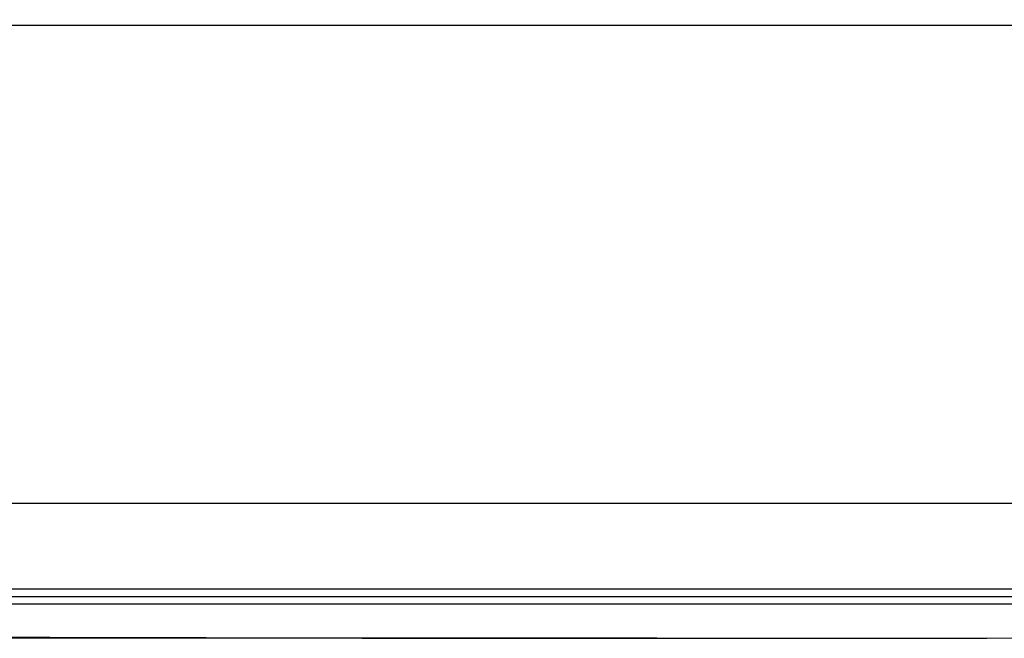
# Model space of a CAD drawing. Units: millimetres. Extents: x 6951 to 8924, y 954 to 2330.
# Drawn here: x 7712 to 7754, y 1511 to 1538 of the extents above; entities that cross this region are included whole.
import ezdxf

# ---------------------------------------------------------------- set-up
doc = ezdxf.new("R2010")
doc.units = ezdxf.units.MM
doc.dimstyles.new('13', dxfattribs={"dimtxt": 15, "dimasz": 8, "dimexe": 1, "dimexo": 1, "dimgap": 2, "dimtad": 1, "dimzin": 1, "dimdsep": 46, "dimtxsty": 'Standard', "dimcen": 0.353176, "dimclrd": 1, "dimclre": 1, "dimclrt": 2, "dimadec": 0, "dimazin": 3, "dimtfac": 1, "dimtofl": 0, "dimtmove": 0, "dimatfit": 3, "dimfxl": 1, "dimtolj": 1, "dimtzin": 0, "dimarcsym": 0})

# ---------------------------------------------------------------- blocks, each defined once
blk = doc.blocks.new('*D18')
at = {"color": 1, "lineweight": -2}
for p, q in [((7693.989, 1761.066), (7566.573, 1761.066)), ((7567.573, 1519.266), (7567.573, 1753.066)), ((7739.439, 1511.266), (7566.573, 1511.266))]:
    blk.add_line(p, q, dxfattribs=at)
at = {"color": 1}
for points in [[(7566.24, 1753.066), (7568.907, 1753.066), (7567.573, 1761.066)], [(7566.24, 1519.266), (7568.907, 1519.266), (7567.573, 1511.266)]]:
    blk.add_solid(points, dxfattribs=at)
at = {"layer": 'Defpoints', "color": 0}
for p in [(7567.573, 1761.066), (7694.989, 1761.066), (7740.439, 1511.266)]:
    blk.add_point(p, dxfattribs=at)
at = {"color": 2, "insert": (7558.073, 1634.011), "char_height": 15, "attachment_point": 5, "rotation": 90}
blk.add_mtext('\\A1;249.80', dxfattribs=at)

msp = doc.modelspace()

# ---------------------------------------------------------------- linework, layer by layer
at = {"color": 7, "linetype": 'Continuous'}
for p, q in [((7875.76, 1537.57), (7605.118, 1537.57)), ((7586.339, 1517.066), (7894.539, 1517.066)), ((7893.061, 1513.375), (7587.818, 1513.375)), ((7588.541, 1513.066), (7892.789, 1513.066)), ((7590.416, 1512.742), (7886.297, 1512.742))]:
    msp.add_line(p, q, dxfattribs=at)
msp.add_arc((7740.439, 9132.496), 7621.23, 268.8720619, 271.0235938, dxfattribs=at)

# ---------------------------------------------------------------- dimensions: what is measured, and where the dimension line sits
dim = msp.add_linear_dim(base=(7567.573, 1761.066), p1=(7740.439, 1511.266), p2=(7694.989, 1761.066), angle=90, dimstyle='13')
dim.commit()
dim.dimension.update_dxf_attribs({"geometry": '*D18', "text_midpoint": (7567.573, 1634.011), "dimtype": 160})

doc.saveas('drawing.dxf')
